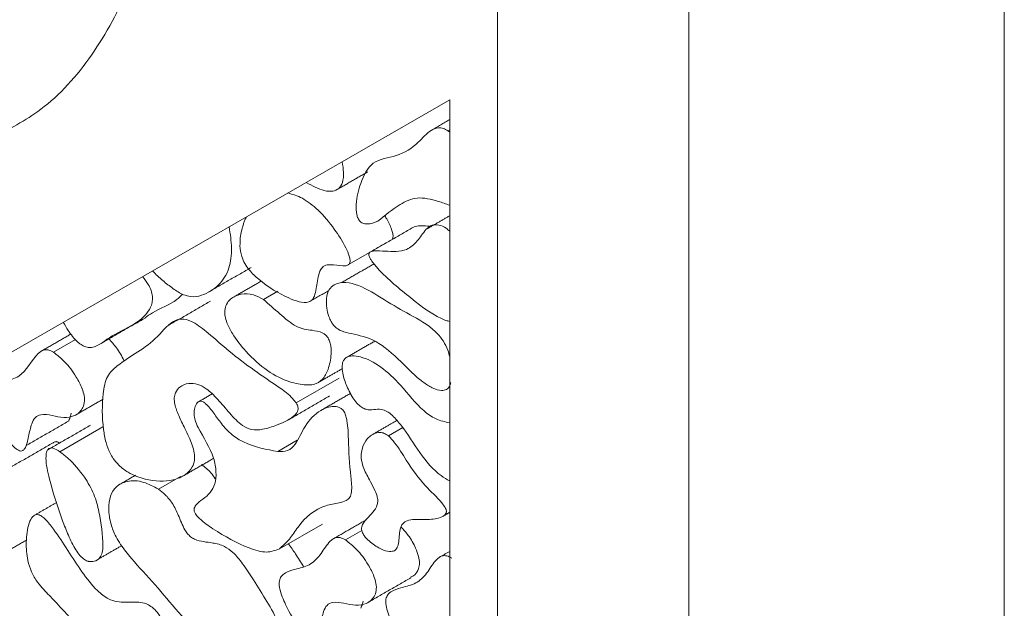
# Model space of a CAD drawing. Units: millimetres. Extents: x 8 to 566, y -26 to 887.
# Drawn here: x 368 to 382, y 180 to 189 of the extents above; entities that cross this region are included whole.
import ezdxf

# ---------------------------------------------------------------- set-up
doc = ezdxf.new("R2010")
doc.units = ezdxf.units.MM

msp = doc.modelspace()

# ---------------------------------------------------------------- linework, layer by layer
at = {"color": 7, "linetype": 'Continuous', "lineweight": 15}
for p, q in [((382.492, 213.476), (382.492, 170.103)), ((377.825, 167.409), (377.825, 210.781)), ((374.996, 210.298), (374.996, 167.892)), ((374.289, 187.38), (362.268, 180.464)), ((374.289, 169.295), (374.289, 187.38)), ((374.263, 186.924), (374.289, 186.939)), ((372.802, 184.95), (373.439, 185.317)), ((371.746, 184.55), (371.533, 184.427)), ((368.754, 183.836), (368.428, 183.648)), ((372.654, 183.264), (372.018, 182.897)), ((369.16, 182.542), (368.524, 182.175)), ((373.594, 182.531), (373.382, 182.408)), ((372.035, 182.346), (371.745, 182.179)), ((370.306, 181.806), (369.982, 181.619)), ((371.769, 180.737), (372.406, 181.105)), ((372.988, 181.011), (372.746, 180.871))]:
    msp.add_line(p, q, dxfattribs=at)
for points, knots in [([(370.047, 191.953), (370.02, 191.401), (369.969, 190.358), (369.584, 189.055), (369.022, 188.009), (368.331, 187.238), (367.766, 186.943), (367.517, 186.813)], [0, 0, 0, 0, 0.2287512, 0.432697, 0.6366341, 0.8401091, 1, 1, 1, 1]), ([(374.263, 186.924), (374.24, 186.937), (374.191, 186.965), (374.102, 186.972), (373.968, 186.915), (373.802, 186.71), (373.522, 186.53), (373.132, 186.504), (372.973, 186.177), (372.906, 185.918), (372.905, 185.745), (372.917, 185.67), (372.933, 185.623), (372.956, 185.589), (372.978, 185.567), (373.016, 185.547), (373.106, 185.538), (373.173, 185.564), (373.224, 185.584)], [0, 0, 0, 0, 0.025292, 0.053641, 0.104415, 0.219841, 0.392131, 0.552198, 0.697443, 0.811974, 0.846773, 0.862216, 0.877838, 0.885784, 0.893755, 0.90364, 0.926917, 1, 1, 1, 1]), ([(374.263, 186.924), (374.271, 186.918), (374.28, 186.912), (374.289, 186.905), (374.289, 186.904)], [0, 0, 0, 0, 0.927504, 1, 1, 1, 1]), ([(372.165, 186.159), (372.256, 186.109), (372.394, 186.034), (372.557, 186.022), (372.653, 186.063), (372.711, 186.16), (372.725, 186.302), (372.707, 186.412), (372.699, 186.465)], [0, 0, 0, 0, 0.2960722, 0.4507588, 0.5789498, 0.707758, 0.8599154, 1, 1, 1, 1]), ([(372.802, 184.95), (372.807, 184.957), (372.815, 184.973), (372.816, 185.014), (372.799, 185.088), (372.728, 185.25), (372.576, 185.489), (372.358, 185.75), (372.114, 185.94), (371.966, 185.982), (371.895, 186.003)], [0, 0, 0, 0, 0.024949, 0.049799, 0.091921, 0.175452, 0.373819, 0.60743, 0.81154, 1, 1, 1, 1]), ([(373.224, 185.584), (373.331, 185.672), (373.508, 185.816), (373.797, 185.96), (374.069, 185.899), (374.233, 185.841), (374.289, 185.821)], [0, 0, 0, 0, 0.377998, 0.62411, 0.870226, 1, 1, 1, 1]), ([(371.283, 185.651), (371.275, 185.635), (371.26, 185.603), (371.241, 185.553), (371.224, 185.5), (371.206, 185.43), (371.188, 185.34), (371.188, 185.261), (371.187, 185.221)], [0, 0, 0, 0, 0.130602, 0.26145, 0.392054, 0.522943, 0.759401, 1, 1, 1, 1]), ([(374.289, 185.438), (374.272, 185.453), (374.219, 185.499), (374.126, 185.535), (374.017, 185.535), (373.912, 185.444), (373.816, 185.285), (373.634, 185.128), (373.39, 185.138), (373.204, 185.15), (373.125, 185.14), (373.098, 185.121), (373.092, 185.101), (373.093, 185.08), (373.104, 185.05), (373.143, 184.98), (373.342, 184.749), (373.713, 184.449), (374.082, 184.16), (374.269, 184.106), (374.289, 184.1)], [0, 0, 0, 0, 0.018457, 0.05743, 0.09684, 0.145451, 0.23201, 0.318876, 0.447387, 0.510708, 0.534259, 0.546147, 0.551515, 0.556898, 0.563754, 0.57609, 0.616292, 0.79641, 0.978182, 1, 1, 1, 1]), ([(373.331, 185.663), (373.336, 185.655), (373.372, 185.597), (373.412, 185.514), (373.445, 185.42), (373.453, 185.368), (373.449, 185.333), (373.442, 185.322), (373.439, 185.317)], [0, 0, 0, 0, 0.0751532, 0.5076315, 0.6703177, 0.8343239, 0.936273, 1, 1, 1, 1]), ([(371.027, 185.504), (371.043, 185.397), (371.076, 185.176), (371.036, 184.861), (370.876, 184.62), (370.669, 184.495), (370.483, 184.456), (370.386, 184.487), (370.351, 184.498)], [0, 0, 0, 0, 0.168919, 0.348648, 0.567056, 0.805842, 0.92979, 1, 1, 1, 1]), ([(373.765, 185.501), (373.778, 185.505), (373.853, 185.527), (373.941, 185.517), (374.015, 185.508)], [0, 0, 0, 0, 0.165684, 1, 1, 1, 1]), ([(371.187, 185.221), (371.193, 185.169), (371.201, 185.084), (371.256, 184.957), (371.341, 184.837), (371.558, 184.632), (371.813, 184.486), (372.063, 184.386), (372.19, 184.374), (372.273, 184.431), (372.318, 184.564), (372.332, 184.73), (372.373, 184.867), (372.435, 184.935), (372.551, 184.949), (372.669, 184.927), (372.765, 184.923), (372.791, 184.942), (372.802, 184.95)], [0, 0, 0, 0, 0.055828, 0.091791, 0.127617, 0.193695, 0.390738, 0.460104, 0.530259, 0.56991, 0.620042, 0.718843, 0.77152, 0.811766, 0.860969, 0.948267, 0.978281, 1, 1, 1, 1]), ([(369.893, 184.851), (369.918, 184.826), (369.968, 184.774), (370.044, 184.707), (370.12, 184.645), (370.196, 184.59), (370.273, 184.536), (370.325, 184.511), (370.351, 184.498)], [0, 0, 0, 0, 0.17015, 0.341791, 0.504126, 0.667055, 0.832547, 1, 1, 1, 1]), ([(369.747, 184.767), (369.777, 184.729), (369.826, 184.665), (369.876, 184.561), (369.897, 184.465), (369.887, 184.353), (369.808, 184.194), (369.588, 184.024), (369.316, 183.918), (369.118, 183.758), (368.988, 183.704), (368.883, 183.73), (368.846, 183.752), (368.836, 183.759)], [0, 0, 0, 0, 0.055473, 0.09282, 0.130497, 0.174697, 0.254726, 0.440825, 0.714279, 0.826852, 0.940662, 0.983268, 1, 1, 1, 1]), ([(374.289, 183.58), (374.281, 183.613), (374.263, 183.69), (374.198, 183.813), (374.088, 183.951), (373.87, 184.121), (373.56, 184.268), (373.181, 184.521), (372.854, 184.689), (372.659, 184.683), (372.595, 184.651), (372.579, 184.643)], [0, 0, 0, 0, 0.041488, 0.097479, 0.153502, 0.244169, 0.449086, 0.653211, 0.858727, 0.964954, 1, 1, 1, 1]), ([(371.533, 184.427), (371.483, 184.454), (371.366, 184.517), (371.196, 184.514), (371.062, 184.457), (370.986, 184.365), (370.958, 184.276), (370.962, 184.179), (370.999, 184.06), (371.097, 183.876), (371.298, 183.619), (371.591, 183.354), (371.859, 183.222), (372.006, 183.188), (372.046, 183.178)], [0, 0, 0, 0, 0.0711261, 0.1684692, 0.2699393, 0.3260417, 0.3707989, 0.4064669, 0.4420334, 0.5032026, 0.6174976, 0.7786612, 0.9383306, 1, 1, 1, 1]), ([(372.579, 184.643), (372.553, 184.624), (372.496, 184.58), (372.46, 184.455), (372.466, 184.312), (372.493, 184.193), (372.53, 184.105), (372.57, 184.045), (372.624, 183.994), (372.714, 183.946), (372.902, 183.906), (373.196, 183.847), (373.558, 183.526), (373.824, 183.245), (374.031, 183.116), (374.157, 183.069), (374.217, 183.088), (374.24, 183.095)], [0, 0, 0, 0, 0.051001, 0.112695, 0.164862, 0.207418, 0.232737, 0.252808, 0.272898, 0.305059, 0.367536, 0.529781, 0.695012, 0.840581, 0.901601, 0.963097, 1, 1, 1, 1]), ([(370.339, 184.505), (370.311, 184.478), (370.182, 184.354), (369.966, 184.288), (369.818, 184.181), (369.783, 184.155)], [0, 0, 0, 0, 0.169636, 0.800243, 1, 1, 1, 1]), ([(372.046, 183.178), (372.126, 183.167), (372.265, 183.147), (372.416, 183.236), (372.501, 183.398), (372.539, 183.582), (372.534, 183.744), (372.504, 183.835), (372.479, 183.877), (372.448, 183.909), (372.369, 183.956), (372.229, 183.974), (372.019, 184.002), (371.773, 184.219), (371.613, 184.357), (371.533, 184.427)], [0, 0, 0, 0, 0.124733, 0.216632, 0.308246, 0.418654, 0.484764, 0.507391, 0.521066, 0.534796, 0.55483, 0.636242, 0.755138, 0.87692, 1, 1, 1, 1]), ([(368.574, 184.092), (368.597, 184.05), (368.638, 183.977), (368.719, 183.865), (368.786, 183.793), (368.83, 183.763), (368.836, 183.759)], [0, 0, 0, 0, 0.323514, 0.572804, 0.945271, 1, 1, 1, 1]), ([(372.018, 182.897), (372.001, 182.918), (371.93, 183.011), (371.586, 183.253), (371.167, 183.528), (370.747, 183.909), (370.522, 184.085), (370.355, 184.148), (370.153, 184.11), (369.9, 183.75), (369.504, 183.57), (369.209, 183.304), (369.145, 182.968), (369.145, 182.632), (369.197, 182.326), (369.249, 182.176), (369.295, 182.101), (369.312, 182.075)], [0, 0, 0, 0, 0.01294, 0.056024, 0.225921, 0.296629, 0.347932, 0.377749, 0.407646, 0.506649, 0.70811, 0.76508, 0.822244, 0.924085, 0.958356, 0.985341, 1, 1, 1, 1]), ([(369.248, 183.844), (369.286, 183.802), (369.37, 183.708), (369.445, 183.588), (369.469, 183.519), (369.47, 183.517)], [0, 0, 0, 0, 0.439925, 0.980136, 1, 1, 1, 1]), ([(368.428, 183.648), (368.402, 183.661), (368.35, 183.688), (368.269, 183.683), (368.113, 183.562), (367.999, 183.291), (367.731, 183.224), (367.58, 183.184), (367.493, 183.13), (367.452, 183.063), (367.445, 182.972), (367.482, 182.824), (367.585, 182.593), (367.718, 182.38), (367.841, 182.245), (367.899, 182.196), (367.933, 182.188), (367.945, 182.185)], [0, 0, 0, 0, 0.0349558, 0.0700525, 0.1223209, 0.35772, 0.4759123, 0.5615851, 0.6109258, 0.6450041, 0.6793726, 0.7195545, 0.7997114, 0.9224693, 0.9527135, 0.9832324, 1, 1, 1, 1]), ([(367.945, 182.185), (367.955, 182.186), (367.979, 182.189), (368.031, 182.252), (368.06, 182.402), (368.095, 182.568), (368.15, 182.689), (368.304, 182.757), (368.534, 182.661), (368.743, 182.697), (368.846, 182.779), (368.889, 182.892), (368.888, 182.997), (368.847, 183.132), (368.754, 183.31), (368.609, 183.508), (368.485, 183.604), (368.428, 183.648)], [0, 0, 0, 0, 0.015739, 0.038152, 0.126245, 0.211808, 0.263761, 0.316515, 0.48017, 0.564868, 0.649982, 0.691552, 0.733494, 0.769355, 0.830871, 0.923487, 1, 1, 1, 1]), ([(374.289, 182.603), (374.22, 182.617), (374.095, 182.643), (373.833, 182.82), (373.589, 183.144), (373.275, 183.448), (373.022, 183.573), (372.851, 183.6), (372.764, 183.58), (372.713, 183.527), (372.693, 183.445), (372.707, 183.313), (372.763, 183.14), (372.846, 182.98), (372.929, 182.876), (372.992, 182.823), (373.074, 182.791), (373.166, 182.797), (373.262, 182.809), (373.36, 182.777), (373.465, 182.696), (373.634, 182.491), (373.836, 182.16), (374.087, 181.853), (374.246, 181.767), (374.289, 181.743)], [0, 0, 0, 0, 0.057737, 0.105155, 0.205788, 0.286778, 0.368287, 0.403176, 0.432227, 0.452319, 0.472509, 0.497688, 0.537709, 0.579293, 0.5982, 0.614094, 0.630023, 0.663595, 0.697966, 0.720176, 0.742364, 0.781725, 0.873143, 0.965364, 1, 1, 1, 1]), ([(369.312, 182.075), (369.339, 182.04), (369.406, 181.955), (369.572, 181.838), (369.855, 181.733), (370.148, 181.729), (370.373, 181.818), (370.478, 181.924), (370.518, 182.04), (370.517, 182.155), (370.47, 182.317), (370.379, 182.502), (370.282, 182.7), (370.223, 182.856), (370.211, 182.974), (370.234, 183.065), (370.303, 183.148), (370.417, 183.193), (370.555, 183.184), (370.707, 183.104), (370.867, 182.945), (371.033, 182.744), (371.2, 182.563), (371.376, 182.488), (371.545, 182.503), (371.705, 182.558), (371.842, 182.613), (371.928, 182.659), (371.986, 182.702), (372.024, 182.742), (372.043, 182.782), (372.048, 182.815), (372.043, 182.847), (372.032, 182.874), (372.022, 182.89), (372.018, 182.897)], [0, 0, 0, 0, 0.020533, 0.05109, 0.10709, 0.207738, 0.26103, 0.299402, 0.32314, 0.343028, 0.362886, 0.404935, 0.438358, 0.466145, 0.48315, 0.500161, 0.526579, 0.564905, 0.597079, 0.624044, 0.662688, 0.706337, 0.750163, 0.778095, 0.819499, 0.876264, 0.913091, 0.937726, 0.954593, 0.971056, 0.980062, 0.986313, 0.991312, 0.996307, 1, 1, 1, 1]), ([(374.24, 183.095), (374.26, 183.111), (374.292, 183.135), (374.301, 183.184), (374.305, 183.201)], [0, 0, 0, 0, 0.654039, 1, 1, 1, 1]), ([(371.745, 182.179), (371.58, 182.208), (371.361, 182.248), (371.067, 182.412), (370.919, 182.577), (370.8, 182.744), (370.712, 182.861), (370.645, 182.913), (370.612, 182.925), (370.58, 182.921), (370.544, 182.892), (370.514, 182.827), (370.502, 182.739), (370.52, 182.634), (370.624, 182.416), (370.791, 182.167), (370.841, 181.872), (370.824, 181.692), (370.748, 181.561), (370.641, 181.474), (370.555, 181.414), (370.516, 181.357), (370.507, 181.328), (370.51, 181.298), (370.521, 181.27), (370.546, 181.231), (370.633, 181.138), (370.898, 180.956), (371.232, 180.773), (371.578, 180.666), (371.708, 180.715), (371.769, 180.737)], [0, 0, 0, 0, 0.123426, 0.163715, 0.204313, 0.236273, 0.268407, 0.27692, 0.284124, 0.291338, 0.302828, 0.323427, 0.345427, 0.36131, 0.381285, 0.466002, 0.504581, 0.543214, 0.580959, 0.622919, 0.662409, 0.670827, 0.679339, 0.683613, 0.687889, 0.694233, 0.706809, 0.754116, 0.881451, 0.944647, 1, 1, 1, 1]), ([(371.769, 180.737), (371.821, 180.783), (371.924, 180.876), (372.1, 181.161), (372.343, 181.367), (372.625, 181.413), (372.75, 181.44), (372.816, 181.494), (372.849, 181.613), (372.811, 181.92), (372.789, 182.269), (372.786, 182.559), (372.756, 182.699), (372.735, 182.755), (372.707, 182.795), (372.678, 182.82), (372.632, 182.842), (372.523, 182.851), (372.338, 182.779), (372.146, 182.581), (372.039, 182.314), (371.902, 182.175), (371.796, 182.178), (371.745, 182.179)], [0, 0, 0, 0, 0.060059, 0.121291, 0.27406, 0.331003, 0.363534, 0.383801, 0.404201, 0.451061, 0.56226, 0.617854, 0.629994, 0.642279, 0.648357, 0.654448, 0.663431, 0.681372, 0.73944, 0.835781, 0.916266, 0.959745, 1, 1, 1, 1]), ([(368.69, 182.743), (368.687, 182.728), (368.68, 182.69), (368.665, 182.658), (368.656, 182.638)], [0, 0, 0, 0, 0.371762, 1, 1, 1, 1]), ([(373.382, 182.408), (373.361, 182.423), (373.32, 182.452), (373.244, 182.466), (373.143, 182.44), (373.044, 182.351), (372.986, 182.218), (372.975, 182.081), (373.011, 181.928), (373.091, 181.778), (373.168, 181.638), (373.214, 181.531), (373.228, 181.449), (373.213, 181.36), (373.151, 181.275), (373.063, 181.183), (372.993, 181.109), (372.983, 181.03), (372.99, 180.994), (373.009, 180.952), (373.05, 180.896), (373.142, 180.81), (373.265, 180.735), (373.391, 180.689), (373.448, 180.704), (373.472, 180.71)], [0, 0, 0, 0, 0.026778, 0.053513, 0.102719, 0.188299, 0.260514, 0.304217, 0.348371, 0.413447, 0.459795, 0.496851, 0.520455, 0.544038, 0.60691, 0.67672, 0.746772, 0.759565, 0.772503, 0.783457, 0.80121, 0.836586, 0.90856, 0.960936, 1, 1, 1, 1]), ([(373.472, 180.71), (373.483, 180.72), (373.513, 180.744), (373.543, 180.853), (373.541, 180.999), (373.588, 181.117), (373.696, 181.18), (373.881, 181.168), (374.066, 181.174), (374.181, 181.21), (374.227, 181.246), (374.239, 181.276), (374.241, 181.298), (374.234, 181.323), (374.213, 181.366), (374.113, 181.492), (373.9, 181.683), (373.672, 181.997), (373.514, 182.273), (373.414, 182.376), (373.382, 182.408)], [0, 0, 0, 0, 0.02287, 0.060857, 0.144772, 0.188466, 0.232113, 0.342698, 0.452008, 0.506763, 0.534257, 0.543756, 0.551437, 0.559138, 0.569641, 0.595665, 0.709418, 0.858843, 0.955667, 1, 1, 1, 1]), ([(368.524, 182.175), (368.487, 182.197), (368.436, 182.229), (368.376, 182.232), (368.344, 182.212), (368.32, 182.162), (368.312, 182.019), (368.383, 181.681), (368.505, 181.306), (368.635, 180.963), (368.717, 180.785), (368.802, 180.657), (368.867, 180.588), (368.918, 180.559), (368.942, 180.553), (368.948, 180.551)], [0, 0, 0, 0, 0.066982, 0.094196, 0.121585, 0.152757, 0.204624, 0.359443, 0.645782, 0.749913, 0.859674, 0.906128, 0.953062, 0.988424, 1, 1, 1, 1]), ([(368.417, 182.301), (368.42, 182.305), (368.436, 182.318), (368.459, 182.326), (368.484, 182.323), (368.495, 182.318), (368.504, 182.31), (368.509, 182.303), (368.511, 182.299)], [0, 0, 0, 0, 0.160879, 0.638622, 0.752854, 0.846244, 0.92512, 1, 1, 1, 1]), ([(368.948, 180.551), (368.977, 180.55), (369.043, 180.546), (369.113, 180.598), (369.157, 180.678), (369.161, 180.907), (369.128, 181.193), (369.037, 181.548), (368.876, 181.83), (368.694, 182.042), (368.565, 182.143), (368.524, 182.175)], [0, 0, 0, 0, 0.059526, 0.134755, 0.190684, 0.246692, 0.502813, 0.628631, 0.755698, 0.921671, 1, 1, 1, 1]), ([(370.619, 181.986), (370.667, 181.949), (370.743, 181.892), (370.801, 181.804), (370.822, 181.773)], [0, 0, 0, 0, 0.648693, 1, 1, 1, 1]), ([(369.982, 181.619), (369.909, 181.659), (369.744, 181.749), (369.525, 181.75), (369.355, 181.675), (369.262, 181.527), (369.236, 181.333), (369.266, 181.12), (369.355, 180.896), (369.55, 180.616), (369.849, 180.312), (370.189, 179.896), (370.552, 179.494), (370.866, 179.265), (371.084, 179.04), (371.193, 178.847), (371.253, 178.676), (371.302, 178.535), (371.326, 178.461), (371.348, 178.424), (371.352, 178.42), (371.353, 178.418)], [0, 0, 0, 0, 0.057892, 0.12912, 0.188502, 0.235552, 0.282592, 0.330939, 0.369329, 0.41775, 0.51993, 0.621878, 0.726774, 0.833512, 0.871494, 0.9097, 0.954692, 0.975722, 0.996809, 0.999056, 1, 1, 1, 1]), ([(371.353, 178.418), (371.354, 178.417), (371.356, 178.415), (371.36, 178.414), (371.364, 178.415), (371.371, 178.421), (371.387, 178.462), (371.405, 178.588), (371.435, 178.747), (371.49, 178.879), (371.566, 178.94), (371.668, 178.938), (371.767, 178.918), (371.84, 178.915), (371.883, 178.94), (371.907, 178.993), (371.916, 179.111), (371.88, 179.332), (371.726, 179.754), (371.463, 180.148), (371.243, 180.506), (371.096, 180.681), (370.94, 180.794), (370.795, 180.825), (370.653, 180.842), (370.542, 180.865), (370.46, 180.912), (370.41, 180.96), (370.34, 181.067), (370.285, 181.224), (370.196, 181.408), (370.088, 181.539), (370.016, 181.594), (369.982, 181.619)], [0, 0, 0, 0, 0.000913, 0.00183, 0.002913, 0.004767, 0.010854, 0.039673, 0.102192, 0.136465, 0.162252, 0.195718, 0.226283, 0.246893, 0.260428, 0.273967, 0.297407, 0.345608, 0.415668, 0.557868, 0.613114, 0.657056, 0.690072, 0.73805, 0.777342, 0.815004, 0.830825, 0.843769, 0.856713, 0.903124, 0.940825, 0.972783, 1, 1, 1, 1]), ([(370.158, 179.261), (370.153, 179.319), (370.142, 179.446), (370.068, 179.629), (369.986, 179.772), (369.909, 179.862), (369.818, 179.923), (369.671, 179.96), (369.492, 179.941), (369.274, 179.959), (369.043, 180.141), (368.765, 180.499), (368.545, 180.881), (368.336, 181.151), (368.258, 181.22), (368.207, 181.247), (368.158, 181.245), (368.107, 181.206), (368.044, 181.08), (368.032, 180.934), (368.024, 180.834)], [0, 0, 0, 0, 0.049142, 0.1074, 0.142441, 0.16864, 0.194948, 0.234371, 0.323409, 0.412156, 0.46914, 0.558496, 0.74421, 0.790813, 0.808789, 0.826961, 0.842905, 0.864016, 0.906386, 1, 1, 1, 1]), ([(373.572, 181.059), (373.608, 181.019), (373.691, 180.928), (373.777, 180.773), (373.831, 180.631), (373.846, 180.525), (373.827, 180.429), (373.785, 180.353), (373.734, 180.331), (373.714, 180.322)], [0, 0, 0, 0, 0.162654, 0.374489, 0.503678, 0.612512, 0.721123, 0.889449, 1, 1, 1, 1]), ([(372.746, 180.871), (372.72, 180.884), (372.667, 180.911), (372.586, 180.905), (372.486, 180.829), (372.392, 180.663), (372.242, 180.498), (372.049, 180.447), (371.898, 180.407), (371.81, 180.353), (371.77, 180.286), (371.763, 180.195), (371.799, 180.046), (371.903, 179.816), (372.035, 179.603), (372.158, 179.468), (372.216, 179.419), (372.25, 179.411), (372.262, 179.408)], [0, 0, 0, 0, 0.034947, 0.070034, 0.122289, 0.240332, 0.357888, 0.476049, 0.5617, 0.611028, 0.645097, 0.679457, 0.719628, 0.799764, 0.92249, 0.952726, 0.983237, 1, 1, 1, 1]), ([(368.024, 180.834), (368.027, 180.746), (368.032, 180.607), (368.097, 180.398), (368.207, 180.211), (368.599, 179.814), (368.975, 179.382), (369.314, 178.956), (369.431, 178.864), (369.547, 178.827), (369.713, 178.852), (369.886, 178.958), (370.057, 179.045), (370.144, 179.152), (370.154, 179.228), (370.158, 179.261)], [0, 0, 0, 0, 0.076805, 0.120699, 0.16484, 0.23183, 0.549199, 0.603166, 0.636293, 0.669595, 0.72455, 0.835969, 0.92692, 0.967923, 1, 1, 1, 1]), ([(371.903, 180.814), (371.939, 180.764), (372.018, 180.656), (372.088, 180.539), (372.125, 180.477)], [0, 0, 0, 0, 0.463708, 1, 1, 1, 1]), ([(372.262, 179.408), (372.272, 179.409), (372.296, 179.411), (372.348, 179.475), (372.377, 179.624), (372.412, 179.791), (372.467, 179.912), (372.621, 179.979), (372.852, 179.883), (373.061, 179.92), (373.164, 180.002), (373.206, 180.115), (373.205, 180.22), (373.164, 180.355), (373.071, 180.532), (372.926, 180.73), (372.802, 180.827), (372.746, 180.871)], [0, 0, 0, 0, 0.015739, 0.038152, 0.126245, 0.211808, 0.263761, 0.316515, 0.48017, 0.564868, 0.649982, 0.691552, 0.733494, 0.769355, 0.830871, 0.923487, 1, 1, 1, 1]), ([(374.322, 180.601), (374.296, 180.615), (374.244, 180.641), (374.163, 180.636), (374.063, 180.56), (373.969, 180.393), (373.819, 180.229), (373.625, 180.177), (373.474, 180.138), (373.387, 180.084), (373.346, 180.016), (373.339, 179.925), (373.376, 179.777), (373.479, 179.546), (373.612, 179.333), (373.735, 179.198), (373.793, 179.149), (373.827, 179.141), (373.839, 179.138)], [0, 0, 0, 0, 0.034947, 0.070034, 0.122289, 0.240332, 0.357888, 0.476049, 0.5617, 0.611028, 0.645097, 0.679457, 0.719628, 0.799764, 0.92249, 0.952726, 0.983237, 1, 1, 1, 1]), ([(373.008, 179.965), (373.005, 179.951), (372.997, 179.912), (372.982, 179.88), (372.973, 179.86)], [0, 0, 0, 0, 0.371762, 1, 1, 1, 1])]:
    msp.add_open_spline(points, degree=3, knots=knots, dxfattribs=at)
for points in [[(374.289, 187.088), (374.024, 186.935)], [(372.622, 186.053), (373.08, 186.318)], [(374.289, 185.666), (373.943, 185.466)], [(373.764, 185.504), (373.128, 185.137)], [(373.171, 184.955), (372.693, 184.679)], [(370.716, 184.534), (371.352, 184.901)], [(371.504, 184.701), (371.089, 184.461)], [(372.234, 184.406), (372.504, 184.562)], [(370.752, 184.404), (370.116, 184.037)], [(369.147, 183.786), (369.784, 184.153)], [(368.685, 183.915), (368.24, 183.658)], [(373.179, 183.81), (372.773, 183.576)], [(372.341, 183.196), (372.702, 183.405)], [(368.765, 182.723), (369.165, 182.954)], [(370.772, 183.029), (370.574, 182.914)], [(371.877, 182.632), (372.513, 183)], [(372.824, 183.04), (372.378, 182.782)], [(368.024, 182.265), (368.661, 182.633)], [(373.506, 182.637), (373.147, 182.43)], [(368.976, 182.568), (368.34, 182.2)], [(368.415, 182.303), (367.779, 181.936)], [(370.332, 181.808), (370.796, 182.076)], [(369.642, 181.827), (369.411, 181.693)], [(368.477, 181.425), (368.15, 181.236)], [(373.053, 181.167), (372.558, 180.881)], [(374.189, 181.22), (374.289, 181.278)], [(367.557, 180.594), (368.029, 180.867)], [(369.083, 180.581), (369.44, 180.786)], [(374.289, 180.701), (374.134, 180.612)], [(373.082, 179.946), (373.719, 180.313)]]:
    msp.add_open_spline(points, degree=1, dxfattribs=at)

doc.saveas('drawing.dxf')
